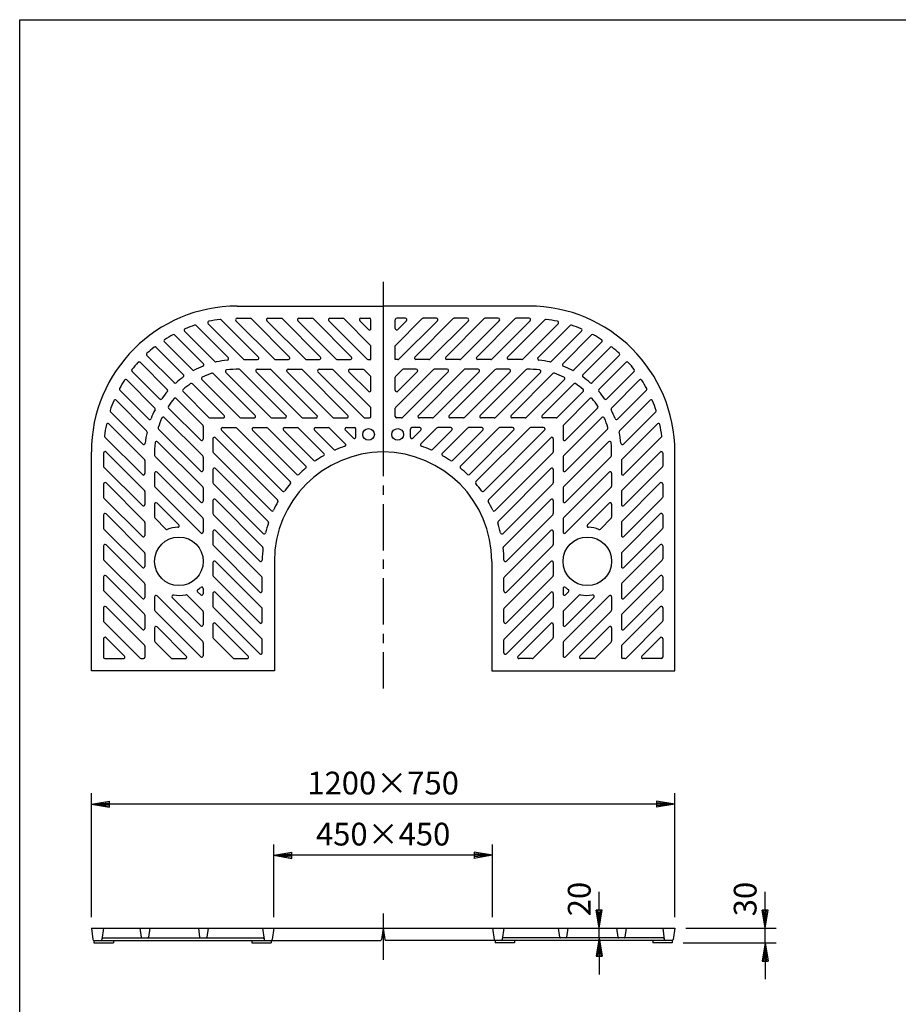
# Model space of a CAD drawing. Extents: x 5 to 385, y 10 to 280.
# Drawn here: x 5 to 125, y 145 to 280 of the extents above; entities that cross this region are included whole.
import ezdxf

# ---------------------------------------------------------------- set-up
doc = ezdxf.new("R2010")
doc.units = 0
doc.header["$LTSCALE"] = 0.2
doc.linetypes.add('CENTER', pattern=[50.8, 31.75, -6.35, 6.35, -6.35])
doc.layers.get('0').update_dxf_attribs({"linetype": 'CONTINUOUS'})
doc.layers.get('DEFPOINTS').update_dxf_attribs({"linetype": 'CONTINUOUS'})
for name, color, linetype in [('LAY-10', 7, 'CONTINUOUS'), ('LAY-20', 7, 'CONTINUOUS'), ('LAY-255', 7, 'CONTINUOUS')]:
    doc.layers.add(name, color=color, linetype=linetype)
doc.styles.add('EXCADDIM1', font='simplex', dxfattribs={"width": 0.84, "bigfont": 'bigfont'})
doc.styles.get("Standard").update_dxf_attribs({"font": 'simplex', "bigfont": 'bigfont'})
doc.dimstyles.new('ISO-25', dxfattribs={"dimtxt": 2.5, "dimasz": 2.5, "dimexe": 1.25, "dimexo": 0.625, "dimtad": 1, "dimtxsty": 'STANDARD', "dimcen": 2.5, "dimazin": 3, "dimtfac": 1, "dimtmove": 0, "dimatfit": 3})

# ---------------------------------------------------------------- blocks, each defined once
blk = doc.blocks.new('EX_BNORM')
at = {"color": 0, "linetype": 'CONTINUOUS'}
for p, q in [((0, 0), (-1, 0.167)), ((-1, 0.167), (-1, -0.167)), ((0, 0), (-1, 0.083)), ((0, 0), (-1, 0)), ((0, 0), (-1, -0.167)), ((0, 0), (-1, -0.083))]:
    blk.add_line(p, q, dxfattribs=at)
blk = doc.blocks.new('*D15')
at = {"layer": 'DEFPOINTS', "color": 0}
for p in [(94.83, 155.43), (107.2, 155.43), (94.48, 153.43)]:
    blk.add_point(p, dxfattribs=at)
at = {"layer": 'LAY-20', "color": 4, "linetype": 'CONTINUOUS'}
for p, q in [((107.2, 157.93), (107.2, 160.43)), ((96.33, 155.43), (108.7, 155.43)), ((107.2, 153.43), (107.2, 155.43)), ((95.98, 153.43), (108.7, 153.43)), ((107.2, 150.93), (107.2, 148.43))]:
    blk.add_line(p, q, dxfattribs=at)
at = {"layer": 'LAY-20', "color": 4, "xscale": 2.5, "yscale": 2.5, "zscale": 2.5}
for p, rotation in [((107.2, 155.43), 270), ((107.2, 153.43), 90)]:
    blk.add_blockref('EX_BNORM', p, dxfattribs=dict(at, rotation=rotation))
at = {"layer": 'LAY-20', "color": 7, "insert": (104.87, 159.43), "char_height": 3.118, "attachment_point": 5, "rotation": 90, "style": 'EXCADDIM1'}
blk.add_mtext('30', dxfattribs=at)
blk = doc.blocks.new('*D16')
at = {"layer": 'DEFPOINTS', "color": 0}
for p in [(84.45, 155.43), (86.83, 155.43), (87.13, 154.1)]:
    blk.add_point(p, dxfattribs=at)
at = {"layer": 'LAY-20', "color": 4, "linetype": 'CONTINUOUS'}
for p, q in [((84.45, 157.93), (84.45, 160.43)), ((84.45, 154.1), (84.45, 155.43)), ((84.45, 151.6), (84.45, 149.1))]:
    blk.add_line(p, q, dxfattribs=at)
at = {"layer": 'LAY-20', "color": 4, "xscale": 2.5, "yscale": 2.5, "zscale": 2.5}
for p, rotation in [((84.45, 155.43), 270), ((84.45, 154.1), 90)]:
    blk.add_blockref('EX_BNORM', p, dxfattribs=dict(at, rotation=rotation))
at = {"layer": 'LAY-20', "color": 7, "insert": (82.12, 159.43), "char_height": 3.118, "attachment_point": 5, "rotation": 90, "style": 'EXCADDIM1'}
blk.add_mtext('20', dxfattribs=at)
blk = doc.blocks.new('*D17')
at = {"layer": 'DEFPOINTS', "color": 0}
for p in [(14.83, 172.43), (14.83, 155.43), (94.83, 155.43)]:
    blk.add_point(p, dxfattribs=at)
at = {"layer": 'LAY-20', "color": 4, "linetype": 'CONTINUOUS'}
for p, q in [((14.83, 156.93), (14.83, 173.93)), ((94.83, 156.93), (94.83, 173.93)), ((92.33, 172.43), (17.33, 172.43))]:
    blk.add_line(p, q, dxfattribs=at)
at = {"layer": 'LAY-20', "color": 4, "xscale": 2.5, "yscale": 2.5, "zscale": 2.5, "rotation": 180}
blk.add_blockref('EX_BNORM', (14.83, 172.43), dxfattribs=at)
at = {"layer": 'LAY-20', "color": 4, "xscale": 2.5, "yscale": 2.5, "zscale": 2.5}
blk.add_blockref('EX_BNORM', (94.83, 172.43), dxfattribs=at)
at = {"layer": 'LAY-20', "color": 7, "insert": (54.83, 174.93), "char_height": 3.118, "attachment_point": 5, "style": 'EXCADDIM1'}
blk.add_mtext('1200×750', dxfattribs=at)
blk = doc.blocks.new('*D18')
at = {"layer": 'DEFPOINTS', "color": 0}
for p in [(39.83, 165.43), (39.83, 155.43), (69.83, 155.43)]:
    blk.add_point(p, dxfattribs=at)
at = {"layer": 'LAY-20', "color": 4, "linetype": 'CONTINUOUS'}
for p, q in [((39.83, 156.93), (39.83, 166.93)), ((69.83, 156.93), (69.83, 166.93)), ((67.33, 165.43), (42.33, 165.43))]:
    blk.add_line(p, q, dxfattribs=at)
at = {"layer": 'LAY-20', "color": 4, "xscale": 2.5, "yscale": 2.5, "zscale": 2.5, "rotation": 180}
blk.add_blockref('EX_BNORM', (39.83, 165.43), dxfattribs=at)
at = {"layer": 'LAY-20', "color": 4, "xscale": 2.5, "yscale": 2.5, "zscale": 2.5}
blk.add_blockref('EX_BNORM', (69.83, 165.43), dxfattribs=at)
at = {"layer": 'LAY-20', "color": 7, "insert": (54.83, 167.93), "char_height": 3.118, "attachment_point": 5, "style": 'EXCADDIM1'}
blk.add_mtext('450×450', dxfattribs=at)

msp = doc.modelspace()

# ---------------------------------------------------------------- linework, layer by layer
at = {"layer": 'LAY-10', "color": 2, "linetype": 'CENTER'}
for p, q in [((54.8262, 244.0667), (54.8262, 188.3)), ((54.8262, 157.4534), (54.8262, 150.968))]:
    msp.add_line(p, q, dxfattribs=at)
at = {"layer": 'LAY-10', "color": 7, "linetype": 'CONTINUOUS'}
for p, q in [((34.8262, 240.7333), (54.8262, 240.7333)), ((74.8262, 240.7333), (54.8262, 240.7333)), ((54.8262, 240.7333), (54.8262, 220.733)), ((34.7965, 239.0667), (36.5879, 239.0667)), ((41.9959, 233.7414), (36.7293, 239.0081)), ((39.0392, 239.0667), (40.8305, 239.0667)), ((46.2386, 233.7414), (40.9719, 239.0081)), ((43.2818, 239.0667), (45.0731, 239.0667)), ((50.4812, 233.7414), (45.2146, 239.0081)), ((47.5244, 239.0667), (49.3158, 239.0667)), ((53.1595, 235.3057), (49.4572, 239.0081)), ((51.7671, 239.0667), (52.9595, 239.0667)), ((56.4929, 235.3057), (60.1952, 239.0081)), ((57.8853, 239.0667), (56.6929, 239.0667)), ((59.1712, 233.7414), (64.4379, 239.0081)), ((62.128, 239.0667), (60.3366, 239.0667)), ((63.4138, 233.7414), (68.6805, 239.0081)), ((66.3706, 239.0667), (64.5793, 239.0667)), ((67.6565, 233.7414), (72.9231, 239.0081)), ((70.6133, 239.0667), (68.8219, 239.0667)), ((74.8559, 239.0667), (73.0646, 239.0667)), ((33.5852, 233.6669), (29.1893, 238.0628)), ((35.6791, 233.4586), (30.8275, 238.3102)), ((37.7533, 233.7414), (32.637, 238.8577)), ((39.9218, 233.4586), (34.6551, 238.7252)), ((44.1644, 233.4586), (38.8977, 238.7252)), ((48.407, 233.4586), (43.1404, 238.7252)), ((52.6497, 233.4586), (47.383, 238.7252)), ((52.8181, 237.5328), (51.6257, 238.7252)), ((53.1595, 237.6742), (53.1595, 238.8667)), ((56.4929, 237.6742), (56.4929, 238.8667)), ((56.8343, 237.5328), (58.0268, 238.7252)), ((57.0027, 233.4586), (62.2694, 238.7252)), ((61.2454, 233.4586), (66.512, 238.7252)), ((65.488, 233.4586), (70.7547, 238.7252)), ((69.7307, 233.4586), (74.9973, 238.7252)), ((71.8991, 233.7414), (77.0154, 238.8577)), ((73.9733, 233.4586), (78.825, 238.3102)), ((76.0673, 233.6669), (80.4631, 238.0628)), ((30.1885, 232.8209), (26.2399, 236.7695)), ((31.7708, 233.1243), (27.6078, 237.2872)), ((77.8816, 233.1243), (82.0446, 237.2872)), ((79.4639, 232.8209), (83.4125, 236.7695)), ((27.45, 231.3168), (23.6913, 235.0755)), ((28.6806, 231.9718), (24.8353, 235.8171)), ((53.1595, 233.4), (53.1595, 235.3057)), ((56.4929, 233.4), (56.4929, 235.3057)), ((80.9718, 231.9718), (84.8171, 235.8171)), ((82.2024, 231.3168), (85.9611, 235.0755)), ((26.1709, 230.2389), (22.4417, 233.9681)), ((83.4815, 230.2389), (87.2108, 233.9681)), ((25.2343, 229.2898), (21.5033, 233.0209)), ((35.8205, 233.4), (37.6119, 233.4)), ((40.0632, 233.4), (41.8545, 233.4)), ((44.3058, 233.4), (46.0972, 233.4)), ((48.5485, 233.4), (50.3398, 233.4)), ((52.7911, 233.4), (53.1595, 233.4)), ((56.8613, 233.4), (56.4929, 233.4)), ((61.104, 233.4), (59.3126, 233.4)), ((65.3466, 233.4), (63.5553, 233.4)), ((69.5892, 233.4), (67.7979, 233.4)), ((73.8319, 233.4), (72.0405, 233.4)), ((84.4181, 229.2898), (88.1492, 233.0209)), ((24.1657, 228.0014), (20.4024, 231.7647)), ((37.268, 225.7414), (31.5416, 231.4678)), ((39.4365, 225.4586), (33.2612, 231.6339)), ((41.5107, 225.7414), (35.2475, 232.0046)), ((43.6791, 225.4586), (37.4125, 231.7252)), ((37.5539, 232.0667), (39.3452, 232.0667)), ((45.7533, 225.7414), (39.4866, 232.0081)), ((47.9218, 225.4586), (41.6551, 231.7252)), ((41.7965, 232.0667), (43.6707, 232.0667)), ((49.9959, 225.7414), (43.6707, 232.0667)), ((52.1644, 225.4586), (45.8977, 231.7252)), ((46.0392, 232.0667), (47.8305, 232.0667)), ((53.101, 226.879), (47.9719, 232.0081)), ((52.8181, 229.0475), (50.1404, 231.7252)), ((50.2818, 232.0667), (52.0731, 232.0667)), ((53.101, 231.1217), (52.2146, 232.0081)), ((53.1595, 229.1889), (53.1595, 230.9803)), ((56.4929, 229.1889), (56.4929, 230.9803)), ((56.5515, 226.879), (61.6805, 232.0081)), ((56.5515, 231.1217), (57.4379, 232.0081)), ((56.8343, 229.0475), (59.512, 231.7252)), ((57.488, 225.4586), (63.7547, 231.7252)), ((59.3706, 232.0667), (57.5793, 232.0667)), ((59.6565, 225.7414), (65.9817, 232.0667)), ((61.7307, 225.4586), (67.9973, 231.7252)), ((63.6133, 232.0667), (61.8219, 232.0667)), ((63.8991, 225.7414), (70.1658, 232.0081)), ((65.9733, 225.4586), (72.24, 231.7252)), ((67.8559, 232.0667), (65.9817, 232.0667)), ((68.1418, 225.7414), (74.4049, 232.0046)), ((70.2159, 225.4586), (76.3912, 231.6339)), ((72.0985, 232.0667), (70.3072, 232.0667)), ((72.3844, 225.7414), (78.1108, 231.4678)), ((85.4867, 228.0014), (89.25, 231.7647)), ((23.5244, 226.7572), (19.6701, 230.6114)), ((33.0254, 225.7414), (28.6944, 230.0724)), ((35.1938, 225.4586), (29.9733, 230.6792)), ((74.4586, 225.4586), (79.6792, 230.6792)), ((76.627, 225.7414), (80.9581, 230.0724)), ((86.1281, 226.7572), (89.9823, 230.6114)), ((22.6863, 225.2382), (18.7248, 229.1998)), ((30.9512, 225.4586), (27.3993, 229.0105)), ((78.7012, 225.4586), (82.2531, 229.0105)), ((86.9661, 225.2382), (90.9277, 229.1998)), ((22.4011, 223.6378), (18.2176, 227.8213)), ((30.101, 224.4232), (26.4637, 228.0605)), ((79.5515, 224.4232), (83.1887, 228.0605)), ((87.2513, 223.6378), (91.4348, 227.8213)), ((21.8756, 221.8063), (17.4506, 226.2312)), ((30.101, 220.1806), (24.8221, 225.4594)), ((29.8181, 222.349), (25.4126, 226.7545)), ((53.1595, 225.6), (53.1595, 226.7376)), ((56.4929, 225.6), (56.4929, 226.7376)), ((79.5515, 220.1806), (84.8303, 225.4594)), ((79.8343, 222.349), (84.2398, 226.7545)), ((87.7769, 221.8063), (92.2018, 226.2312)), ((22.101, 219.6953), (17.2168, 224.5795)), ((30.1595, 224.2818), (30.1595, 222.4904)), ((31.0926, 225.4), (32.884, 225.4)), ((35.3353, 225.4), (37.1266, 225.4)), ((39.5779, 225.4), (41.3692, 225.4)), ((43.8205, 225.4), (45.6119, 225.4)), ((48.0632, 225.4), (49.8545, 225.4)), ((52.3058, 225.4), (52.9595, 225.4)), ((57.3466, 225.4), (56.6929, 225.4)), ((61.5892, 225.4), (59.7979, 225.4)), ((65.8319, 225.4), (64.0405, 225.4)), ((70.0745, 225.4), (68.2832, 225.4)), ((74.3172, 225.4), (72.5258, 225.4)), ((78.5598, 225.4), (76.7685, 225.4)), ((79.4929, 224.2818), (79.4929, 222.4904)), ((87.5515, 219.6953), (92.4356, 224.5795)), ((21.8181, 217.6211), (16.6813, 222.7579)), ((29.8181, 218.1064), (24.0472, 223.8773)), ((41.0367, 215.3731), (32.6845, 223.7252)), ((32.826, 224.0667), (34.6173, 224.0667)), ((42.0991, 216.6677), (34.7587, 224.0081)), ((42.9934, 217.659), (36.9272, 223.7252)), ((37.0686, 224.0667), (38.8599, 224.0667)), ((44.2162, 218.7932), (39.0014, 224.0081)), ((45.3305, 219.5646), (41.1698, 223.7252)), ((41.3112, 224.0667), (43.1026, 224.0667)), ((46.7182, 220.5339), (43.244, 224.0081)), ((48.0702, 221.0675), (45.4125, 223.7252)), ((45.5539, 224.0667), (47.3452, 224.0667)), ((49.646, 221.8487), (47.4866, 224.0081)), ((50.7515, 222.6289), (49.6551, 223.7252)), ((49.7965, 224.0667), (50.8929, 224.0667)), ((51.0929, 222.7703), (51.0929, 223.8667)), ((58.5595, 222.7703), (58.5595, 223.8667)), ((59.8559, 224.0667), (58.7595, 224.0667)), ((58.901, 222.6289), (59.9973, 223.7252)), ((60.0064, 221.8487), (62.1658, 224.0081)), ((61.5822, 221.0675), (64.24, 223.7252)), ((64.0985, 224.0667), (62.3072, 224.0667)), ((62.9342, 220.5339), (66.4084, 224.0081)), ((64.3219, 219.5646), (68.4826, 223.7252)), ((65.4362, 218.7932), (70.6511, 224.0081)), ((68.3412, 224.0667), (66.5498, 224.0667)), ((66.659, 217.659), (72.7252, 223.7252)), ((67.5533, 216.6677), (74.8937, 224.0081)), ((68.6157, 215.3731), (76.9679, 223.7252)), ((72.5838, 224.0667), (70.7925, 224.0667)), ((76.8265, 224.0667), (75.0351, 224.0667)), ((79.8343, 218.1064), (85.6052, 223.8773)), ((87.8343, 217.6211), (92.9711, 222.7579)), ((30.101, 215.9379), (23.9057, 222.1332)), ((31.4929, 222.5484), (31.4929, 220.7571)), ((40.3673, 214.1569), (31.8343, 222.6899)), ((69.2851, 214.1569), (77.8181, 222.6899)), ((78.1595, 222.5484), (78.1595, 220.7571)), ((79.5515, 215.9379), (85.7468, 222.1332)), ((14.8262, 190.7333), (14.8262, 220.7333)), ((16.4929, 220.5779), (16.4929, 218.7865)), ((22.101, 215.4526), (16.8343, 220.7193)), ((29.8181, 213.8637), (23.5614, 220.1204)), ((39.4772, 212.6899), (31.5515, 220.6157)), ((70.1752, 212.6899), (78.101, 220.6157)), ((79.8343, 213.8637), (86.091, 220.1204)), ((87.5515, 215.4526), (92.8181, 220.7193)), ((93.1595, 220.5779), (93.1595, 218.7865)), ((94.8262, 190.7333), (94.8262, 220.7333)), ((22.1595, 219.5539), (22.1595, 217.7625)), ((30.1595, 220.0391), (30.1595, 218.2478)), ((79.4929, 220.0391), (79.4929, 218.2478)), ((87.4929, 219.5539), (87.4929, 217.7625)), ((21.8181, 213.3785), (16.5515, 218.6451)), ((23.4929, 217.8205), (23.4929, 216.0292)), ((30.101, 211.6953), (23.8343, 217.9619)), ((31.4929, 218.306), (31.4929, 216.5146)), ((39.0629, 211.2189), (31.8343, 218.4474)), ((70.5896, 211.2189), (77.8181, 218.4474)), ((78.1595, 218.306), (78.1595, 216.5146)), ((79.5515, 211.6953), (85.8181, 217.9619)), ((86.1595, 217.8205), (86.1595, 216.0292)), ((87.8343, 213.3785), (93.101, 218.6451)), ((16.4929, 216.3352), (16.4929, 214.5439)), ((22.101, 211.21), (16.8343, 216.4767)), ((38.3806, 209.5441), (31.5515, 216.3732)), ((71.2718, 209.5441), (78.101, 216.3732)), ((87.5515, 211.21), (92.8181, 216.4767)), ((93.1595, 216.3352), (93.1595, 214.5439)), ((22.1595, 215.3112), (22.1595, 213.5199)), ((29.8181, 209.6211), (23.5515, 215.8878)), ((30.1595, 215.7965), (30.1595, 214.0052)), ((79.4929, 215.7965), (79.4929, 214.0052)), ((79.8343, 209.6211), (86.101, 215.8878)), ((87.4929, 215.3112), (87.4929, 213.5199)), ((21.8181, 209.1358), (16.5515, 214.4025)), ((23.4929, 213.5779), (23.4929, 211.7865)), ((26.8146, 210.739), (23.8343, 213.7193)), ((31.4929, 214.0635), (31.4929, 212.2722)), ((38.2975, 207.7418), (31.8343, 214.2049)), ((71.3549, 207.7418), (77.8181, 214.2049)), ((78.1595, 214.0635), (78.1595, 212.2722)), ((82.8378, 210.739), (85.8181, 213.7193)), ((86.1595, 213.5779), (86.1595, 211.7865)), ((87.8343, 209.1358), (93.101, 214.4025)), ((16.4929, 212.0926), (16.4929, 210.3013)), ((22.101, 206.9674), (16.8343, 212.234)), ((37.9119, 205.7703), (31.5515, 212.1308)), ((71.7405, 205.7703), (78.101, 212.1308)), ((87.5515, 206.9674), (92.8181, 212.234)), ((93.1595, 212.0926), (93.1595, 210.3013)), ((22.1595, 211.0686), (22.1595, 209.2772)), ((25.0285, 210.1681), (23.5515, 211.6451)), ((30.1595, 211.5539), (30.1595, 209.7625)), ((79.4929, 211.5539), (79.4929, 209.7625)), ((84.6239, 210.1681), (86.101, 211.6451)), ((87.4929, 211.0686), (87.4929, 209.2772)), ((21.8181, 204.8932), (16.5515, 210.1598)), ((31.4929, 209.8211), (31.4929, 208.0297)), ((38.1938, 203.6029), (31.8343, 209.9625)), ((71.4586, 203.6029), (77.8181, 209.9625)), ((78.1595, 209.8211), (78.1595, 208.0297)), ((87.8343, 204.8932), (93.101, 210.1598)), ((22.101, 202.7247), (16.8343, 207.9914)), ((87.5515, 202.7247), (92.8181, 207.9914)), ((16.4929, 207.85), (16.4929, 206.0586)), ((22.1595, 206.8259), (22.1595, 205.0346)), ((37.911, 201.5288), (31.5515, 207.8883)), ((71.7414, 201.5288), (78.101, 207.8883)), ((87.4929, 206.8259), (87.4929, 205.0346)), ((93.1595, 207.85), (93.1595, 206.0586)), ((21.8181, 200.6505), (16.5515, 205.9172)), ((31.4929, 205.5786), (31.4929, 203.7873)), ((38.1938, 199.3605), (31.8343, 205.72)), ((39.9191, 205.7333), (39.9191, 190.7333)), ((69.7333, 205.7333), (69.7333, 190.7333)), ((71.4586, 199.3605), (77.8181, 205.72)), ((78.1595, 205.5786), (78.1595, 203.7873)), ((87.8343, 200.6505), (93.101, 205.9172)), ((16.4929, 203.6073), (16.4929, 201.816)), ((22.101, 198.4821), (16.8343, 203.7487)), ((22.1595, 202.5833), (22.1595, 200.792)), ((37.911, 197.2863), (31.5515, 203.6458)), ((38.2524, 201.6702), (38.2524, 203.4615)), ((71.4, 201.6702), (71.4, 203.4615)), ((71.7414, 197.2863), (78.101, 203.6458)), ((87.4929, 202.5833), (87.4929, 200.792)), ((87.5515, 198.4821), (92.8181, 203.7487)), ((93.1595, 203.6073), (93.1595, 201.816)), ((21.8181, 196.4079), (16.5515, 201.6746)), ((29.8181, 201.1358), (29.4005, 201.5534)), ((30.1595, 202.0095), (30.1595, 201.2772)), ((31.4929, 201.3361), (31.4929, 199.5448)), ((38.1938, 195.118), (31.8343, 201.4776)), ((71.4586, 195.118), (77.8181, 201.4776)), ((78.1595, 201.3361), (78.1595, 199.5448)), ((79.4929, 202.0095), (79.4929, 201.2772)), ((79.8343, 201.1358), (80.2519, 201.5534)), ((87.8343, 196.4079), (93.101, 201.6746)), ((23.4929, 200.85), (23.4929, 199.0586)), ((30.101, 194.7247), (23.8343, 200.9914)), ((29.8181, 196.8932), (25.9266, 200.7847)), ((30.101, 198.9674), (27.9583, 201.11)), ((79.5515, 198.9674), (81.6941, 201.11)), ((79.5515, 194.7247), (85.8181, 200.9914)), ((79.8343, 196.8932), (83.7258, 200.7847)), ((86.1595, 200.85), (86.1595, 199.0586)), ((16.4929, 199.3647), (16.4929, 197.5733)), ((22.101, 194.2394), (16.8343, 199.5061)), ((29.8181, 192.6505), (23.5515, 198.9172)), ((30.1595, 198.8259), (30.1595, 197.0346)), ((37.911, 193.0438), (31.5515, 199.4034)), ((38.2524, 197.4277), (38.2524, 199.2191)), ((71.4, 197.4277), (71.4, 199.2191)), ((71.7414, 193.0438), (78.101, 199.4034)), ((79.4929, 198.8259), (79.4929, 197.0346)), ((79.8343, 192.6505), (86.101, 198.9172)), ((87.5515, 194.2394), (92.8181, 199.5061)), ((93.1595, 199.3647), (93.1595, 197.5733)), ((21.5248, 192.4586), (16.5515, 197.4319)), ((22.1595, 198.3407), (22.1595, 196.5493)), ((36.328, 192.7414), (31.8343, 197.2351)), ((73.3244, 192.7414), (77.8181, 197.2351)), ((87.4929, 198.3407), (87.4929, 196.5493)), ((88.1276, 192.4586), (93.101, 197.4319)), ((23.4929, 196.6073), (23.4929, 194.816)), ((27.8416, 192.7414), (23.8343, 196.7487)), ((31.4929, 197.0937), (31.4929, 195.3023)), ((78.1595, 197.0937), (78.1595, 195.3023)), ((81.8108, 192.7414), (85.8181, 196.7487)), ((86.1595, 196.6073), (86.1595, 194.816)), ((16.4929, 195.122), (16.4929, 192.6)), ((19.3563, 192.7414), (16.8343, 195.2635)), ((25.7674, 192.4586), (23.5515, 194.6746)), ((30.1595, 194.5833), (30.1595, 192.792)), ((34.2538, 192.4586), (31.5515, 195.1609)), ((38.2524, 193.1853), (38.2524, 194.9766)), ((71.4, 193.1853), (71.4, 194.9766)), ((75.3986, 192.4586), (78.101, 195.1609)), ((79.4929, 194.5833), (79.4929, 192.792)), ((83.885, 192.4586), (86.101, 194.6746)), ((90.2961, 192.7414), (92.8181, 195.2635)), ((93.1595, 195.122), (93.1595, 192.6)), ((22.1595, 194.098), (22.1595, 192.6)), ((87.4929, 194.098), (87.4929, 192.6)), ((16.6929, 192.4), (19.2149, 192.4)), ((21.6662, 192.4), (21.9595, 192.4)), ((25.9089, 192.4), (27.7002, 192.4)), ((34.3952, 192.4), (36.1866, 192.4)), ((75.2572, 192.4), (73.4659, 192.4)), ((83.7436, 192.4), (81.9522, 192.4)), ((87.9862, 192.4), (87.6929, 192.4)), ((92.9595, 192.4), (90.4375, 192.4)), ((39.9191, 190.7333), (14.8262, 190.7333)), ((69.7333, 190.7333), (94.8262, 190.7333)), ((14.8262, 155.4333), (15.0443, 153.8814)), ((14.8262, 155.4333), (94.8262, 155.4333)), ((16.4929, 155.4333), (16.2748, 153.8814)), ((21.4929, 155.4333), (21.6641, 154.2148)), ((22.8262, 155.4333), (22.655, 154.2148)), ((29.4929, 155.4333), (29.6641, 154.2148)), ((30.8262, 155.4333), (30.655, 154.2148)), ((38.2929, 155.4333), (38.511, 153.8814)), ((39.8262, 155.4333), (39.6081, 153.8814)), ((54.8262, 155.4333), (54.6081, 153.8814)), ((54.8262, 155.4333), (55.0443, 153.8814)), ((69.8262, 155.4333), (70.0443, 153.8814)), ((71.3595, 155.4333), (71.1414, 153.8814)), ((78.8262, 155.4333), (78.9975, 154.2148)), ((80.1595, 155.4333), (79.9883, 154.2148)), ((86.8262, 155.4333), (86.9975, 154.2148)), ((88.1595, 155.4333), (87.9883, 154.2148)), ((93.1595, 155.4333), (93.3777, 153.8814)), ((94.8262, 155.4333), (94.6081, 153.8814)), ((16.4214, 154.1), (38.3644, 154.1)), ((93.231, 154.1), (71.2881, 154.1)), ((15.1764, 153.7667), (54.4761, 153.7667)), ((15.1764, 153.7667), (15.1764, 153.4333)), ((15.1764, 153.4333), (17.843, 153.4333)), ((17.843, 153.7667), (17.843, 153.4333)), ((36.8094, 153.7667), (36.8094, 153.4333)), ((36.8094, 153.4333), (39.4761, 153.4333)), ((39.4761, 153.7667), (39.4761, 153.4333)), ((94.4761, 153.7667), (55.1764, 153.7667)), ((70.1764, 153.7667), (70.1764, 153.4333)), ((72.843, 153.4333), (70.1764, 153.4333)), ((72.843, 153.7667), (72.843, 153.4333)), ((91.8094, 153.7667), (91.8094, 153.4333)), ((94.4761, 153.4333), (91.8094, 153.4333)), ((94.4761, 153.7667), (94.4761, 153.4333))]:
    msp.add_line(p, q, dxfattribs=at)
for centre, radius in [((52.8262, 223.133), 0.8), ((56.8262, 223.133), 0.8), ((26.8262, 205.7333), 3.3333), ((82.8262, 205.7333), 3.3333)]:
    msp.add_circle(centre, radius, dxfattribs=at)
for centre, radius, start, end in [((34.8262, 220.7333), 20, 90, 180), ((74.8262, 220.7333), 20, 0, 90), ((34.7965, 238.8667), 0.2, 90, 225), ((36.5879, 238.8667), 0.2, 45, 90), ((39.0392, 238.8667), 0.2, 90, 225), ((40.8305, 238.8667), 0.2, 45, 90), ((43.2818, 238.8667), 0.2, 90, 225), ((45.0731, 238.8667), 0.2, 45, 90), ((47.5244, 238.8667), 0.2, 90, 225), ((49.3158, 238.8667), 0.2, 45, 90), ((51.7671, 238.8667), 0.2, 90, 225), ((52.9595, 238.8667), 0.2, 0, 90), ((56.6929, 238.8667), 0.2, 90, 180), ((57.8853, 238.8667), 0.2, 315, 90), ((60.3366, 238.8667), 0.2, 90, 135), ((62.128, 238.8667), 0.2, 315, 90), ((64.5793, 238.8667), 0.2, 90, 135), ((66.3706, 238.8667), 0.2, 315, 90), ((68.8219, 238.8667), 0.2, 90, 135), ((70.6133, 238.8667), 0.2, 315, 90), ((73.0646, 238.8667), 0.2, 90, 135), ((74.8559, 238.8667), 0.2, 315, 90), ((27.7492, 237.4287), 0.2, 112.971569, 225), ((34.8262, 220.7333), 18.3333, 108.581807, 112.971569), ((29.0479, 237.9214), 0.2, 45, 108.581807), ((30.9689, 238.4517), 0.2, 102.281786, 225), ((34.8262, 220.7333), 18.3333, 97.384408, 102.281786), ((32.4956, 238.7163), 0.2, 45, 97.384408), ((52.9595, 237.6742), 0.2, 225, 0), ((56.6929, 237.6742), 0.2, 180, 315), ((77.1568, 238.7163), 0.2, 82.615592, 135), ((74.8262, 220.7333), 18.3333, 77.718214, 82.615592), ((78.6835, 238.4517), 0.2, 315, 77.718214), ((80.6046, 237.9214), 0.2, 71.418193, 135), ((74.8262, 220.7333), 18.3333, 67.028431, 71.418193), ((81.9032, 237.4287), 0.2, 315, 67.028431), ((34.8262, 220.7333), 18.3333, 118.770924, 122.899596), ((26.0985, 236.6281), 0.2, 45, 118.770924), ((83.5539, 236.6281), 0.2, 61.229076, 135), ((74.8262, 220.7333), 18.3333, 57.100404, 61.229076), ((34.8262, 220.7333), 18.3333, 128.451904, 132.467603), ((23.5499, 234.9341), 0.2, 45, 128.451904), ((24.9768, 235.9585), 0.2, 122.899596, 225), ((84.6757, 235.9585), 0.2, 315, 57.100404), ((86.1026, 234.9341), 0.2, 51.548096, 135), ((74.8262, 220.7333), 18.3333, 47.532397, 51.548096), ((22.5831, 234.1096), 0.2, 132.467603, 225), ((33.4437, 233.5255), 0.2, 276.168153, 45), ((37.6119, 233.6), 0.2, 270, 45), ((41.8545, 233.6), 0.2, 270, 45), ((46.0972, 233.6), 0.2, 270, 45), ((50.3398, 233.6), 0.2, 270, 45), ((59.3126, 233.6), 0.2, 135, 270), ((63.5553, 233.6), 0.2, 135, 270), ((67.7979, 233.6), 0.2, 135, 270), ((72.0405, 233.6), 0.2, 135, 270), ((76.2087, 233.5255), 0.2, 135, 263.831847), ((87.0694, 234.1096), 0.2, 315, 47.532397), ((34.8262, 220.7333), 18.3333, 137.946529, 141.964648), ((21.3619, 232.8795), 0.2, 45, 137.946529), ((34.8262, 220.7333), 12.6667, 111.804091, 117.816635), ((30.0471, 232.6795), 0.2, 291.804091, 45), ((31.9122, 233.2657), 0.2, 225, 283.089676), ((34.8262, 220.7333), 12.6667, 96.168153, 103.089676), ((35.8205, 233.6), 0.2, 225, 270), ((40.0632, 233.6), 0.2, 225, 270), ((44.3058, 233.6), 0.2, 225, 270), ((48.5485, 233.6), 0.2, 225, 270), ((52.7911, 233.6), 0.2, 225, 270), ((56.8613, 233.6), 0.2, 270, 315), ((61.104, 233.6), 0.2, 270, 315), ((65.3466, 233.6), 0.2, 270, 315), ((69.5892, 233.6), 0.2, 270, 315), ((73.8319, 233.6), 0.2, 270, 315), ((74.8262, 220.7333), 12.6667, 76.910324, 83.831847), ((77.7402, 233.2657), 0.2, 256.910324, 315), ((79.6053, 232.6795), 0.2, 135, 248.195909), ((74.8262, 220.7333), 12.6667, 62.183365, 68.195909), ((88.2906, 232.8795), 0.2, 42.053471, 135), ((74.8262, 220.7333), 18.3333, 38.035352, 42.053471), ((20.5438, 231.9061), 0.2, 141.964648, 225), ((34.8262, 220.7333), 12.6667, 125.751562, 131.429878), ((27.3086, 231.1754), 0.2, 305.751562, 45), ((28.8221, 232.1132), 0.2, 225, 297.816635), ((30.1147, 230.8206), 0.2, 115.036222, 225), ((34.8262, 220.7333), 11.3333, 107.922295, 115.036222), ((31.4002, 231.3264), 0.2, 45, 107.922295), ((33.4026, 231.7753), 0.2, 97.34633, 225), ((34.8262, 220.7333), 11.3333, 88.55947, 97.34633), ((35.1061, 231.8631), 0.2, 45, 88.55947), ((37.5539, 231.8667), 0.2, 90, 225), ((39.3452, 231.8667), 0.2, 45, 90), ((41.7965, 231.8667), 0.2, 90, 225), ((46.0392, 231.8667), 0.2, 90, 225), ((47.8305, 231.8667), 0.2, 45, 90), ((50.2818, 231.8667), 0.2, 90, 225), ((52.0731, 231.8667), 0.2, 45, 90), ((52.9595, 230.9803), 0.2, 0, 45), ((56.6929, 230.9803), 0.2, 135, 180), ((57.5793, 231.8667), 0.2, 90, 135), ((59.3706, 231.8667), 0.2, 315, 90), ((61.8219, 231.8667), 0.2, 90, 135), ((63.6133, 231.8667), 0.2, 315, 90), ((67.8559, 231.8667), 0.2, 315, 90), ((70.3072, 231.8667), 0.2, 90, 135), ((72.0985, 231.8667), 0.2, 315, 90), ((74.5463, 231.8631), 0.2, 91.44053, 135), ((74.8262, 220.7333), 11.3333, 82.65367, 91.44053), ((76.2498, 231.7753), 0.2, 315, 82.65367), ((78.2522, 231.3264), 0.2, 72.077705, 135), ((74.8262, 220.7333), 11.3333, 64.963778, 72.077705), ((79.5377, 230.8206), 0.2, 315, 64.963778), ((80.8304, 232.1132), 0.2, 242.183365, 315), ((82.3438, 231.1754), 0.2, 135, 234.248438), ((74.8262, 220.7333), 12.6667, 48.570122, 54.248438), ((89.1086, 231.9061), 0.2, 315, 38.035352), ((34.8262, 220.7333), 18.3333, 147.523799, 151.660376), ((19.5287, 230.47), 0.2, 45, 147.523799), ((26.3123, 230.3803), 0.2, 225, 311.429878), ((34.8262, 220.7333), 11.3333, 124.295871, 130.873143), ((28.553, 229.931), 0.2, 45, 124.295871), ((81.0995, 229.931), 0.2, 55.704129, 135), ((74.8262, 220.7333), 11.3333, 49.126857, 55.704129), ((83.3401, 230.3803), 0.2, 228.570122, 315), ((90.1238, 230.47), 0.2, 32.476201, 135), ((74.8262, 220.7333), 18.3333, 28.339624, 32.476201), ((18.8662, 229.3412), 0.2, 151.660376, 225), ((34.8262, 220.7333), 12.6667, 139.15443, 144.839602), ((25.0929, 229.1484), 0.2, 319.15443, 45), ((27.5407, 229.1519), 0.2, 130.873143, 225), ((52.9595, 229.1889), 0.2, 225, 0), ((56.6929, 229.1889), 0.2, 180, 315), ((82.1117, 229.1519), 0.2, 315, 49.126857), ((84.5595, 229.1484), 0.2, 135, 220.84557), ((74.8262, 220.7333), 12.6667, 35.160398, 40.84557), ((90.7863, 229.3412), 0.2, 315, 28.339624), ((34.8262, 220.7333), 18.3333, 157.475371, 161.881016), ((18.0762, 227.6799), 0.2, 45, 157.475371), ((24.3072, 228.1428), 0.2, 225, 324.839602), ((25.554, 226.896), 0.2, 146.390576, 225), ((34.8262, 220.7333), 11.3333, 139.802633, 146.390576), ((26.3223, 227.919), 0.2, 45, 139.802633), ((52.9595, 226.7376), 0.2, 0, 45), ((56.6929, 226.7376), 0.2, 135, 180), ((83.3301, 227.919), 0.2, 40.197367, 135), ((74.8262, 220.7333), 11.3333, 33.609424, 40.197367), ((84.0984, 226.896), 0.2, 315, 33.609424), ((85.3453, 228.1428), 0.2, 215.160398, 315), ((91.5762, 227.6799), 0.2, 22.524629, 135), ((74.8262, 220.7333), 18.3333, 18.118984, 22.524629), ((17.5921, 226.3726), 0.2, 161.881016, 225), ((34.8262, 220.7333), 12.6667, 152.794599, 158.831681), ((23.3829, 226.6157), 0.2, 332.794599, 45), ((24.6807, 225.318), 0.2, 45, 155.682231), ((31.0926, 225.6), 0.2, 225, 270), ((32.884, 225.6), 0.2, 270, 45), ((35.3353, 225.6), 0.2, 225, 270), ((37.1266, 225.6), 0.2, 270, 45), ((39.5779, 225.6), 0.2, 225, 270), ((41.3692, 225.6), 0.2, 270, 45), ((43.8205, 225.6), 0.2, 225, 270), ((45.6119, 225.6), 0.2, 270, 45), ((48.0632, 225.6), 0.2, 225, 270), ((49.8545, 225.6), 0.2, 270, 45), ((52.3058, 225.6), 0.2, 225, 270), ((52.9595, 225.6), 0.2, 270, 0), ((56.6929, 225.6), 0.2, 180, 270), ((57.3466, 225.6), 0.2, 270, 315), ((59.7979, 225.6), 0.2, 135, 270), ((61.5892, 225.6), 0.2, 270, 315), ((64.0405, 225.6), 0.2, 135, 270), ((65.8319, 225.6), 0.2, 270, 315), ((68.2832, 225.6), 0.2, 135, 270), ((70.0745, 225.6), 0.2, 270, 315), ((72.5258, 225.6), 0.2, 135, 270), ((74.3172, 225.6), 0.2, 270, 315), ((76.7685, 225.6), 0.2, 135, 270), ((78.5598, 225.6), 0.2, 270, 315), ((84.9717, 225.318), 0.2, 24.317769, 135), ((86.2695, 226.6157), 0.2, 135, 207.205401), ((74.8262, 220.7333), 12.6667, 21.168319, 27.205401), ((92.0604, 226.3726), 0.2, 315, 18.118984), ((34.8262, 220.7333), 18.3333, 168.211243, 173.139654), ((17.0754, 224.438), 0.2, 45, 168.211243), ((22.8277, 225.3796), 0.2, 225, 338.831681), ((34.8262, 220.7333), 11.3333, 155.682231, 162.836961), ((29.9595, 224.2818), 0.2, 0, 45), ((79.6929, 224.2818), 0.2, 135, 180), ((74.8262, 220.7333), 11.3333, 17.163039, 24.317769), ((86.8247, 225.3796), 0.2, 201.168319, 315), ((92.5771, 224.438), 0.2, 11.788757, 135), ((74.8262, 220.7333), 18.3333, 6.860346, 11.788757), ((16.8227, 222.8994), 0.2, 173.139654, 225), ((34.8262, 220.7333), 12.6667, 167.599683, 174.584218), ((22.2597, 223.4963), 0.2, 347.599683, 45), ((24.1887, 224.0187), 0.2, 162.836961, 225), ((32.826, 223.8667), 0.2, 90, 225), ((34.6173, 223.8667), 0.2, 45, 90), ((37.0686, 223.8667), 0.2, 90, 225), ((38.8599, 223.8667), 0.2, 45, 90), ((41.3112, 223.8667), 0.2, 90, 225), ((43.1026, 223.8667), 0.2, 45, 90), ((45.5539, 223.8667), 0.2, 90, 225), ((47.3452, 223.8667), 0.2, 45, 90), ((49.7965, 223.8667), 0.2, 90, 225), ((50.8929, 222.7703), 0.2, 225, 0), ((50.8929, 223.8667), 0.2, 0, 90), ((58.7595, 223.8667), 0.2, 90, 180), ((58.7595, 222.7703), 0.2, 180, 315), ((59.8559, 223.8667), 0.2, 315, 90), ((62.3072, 223.8667), 0.2, 90, 135), ((64.0985, 223.8667), 0.2, 315, 90), ((66.5498, 223.8667), 0.2, 90, 135), ((68.3412, 223.8667), 0.2, 315, 90), ((70.7925, 223.8667), 0.2, 90, 135), ((72.5838, 223.8667), 0.2, 315, 90), ((75.0351, 223.8667), 0.2, 90, 135), ((76.8265, 223.8667), 0.2, 315, 90), ((85.4638, 224.0187), 0.2, 315, 17.163039), ((87.3927, 223.4963), 0.2, 135, 192.400317), ((74.8262, 220.7333), 12.6667, 5.415782, 12.400317), ((92.8297, 222.8994), 0.2, 315, 6.860346), ((22.017, 221.9477), 0.2, 225, 354.584218), ((34.8262, 220.7333), 11.3333, 173.509603, 182.427193), ((23.7642, 221.9918), 0.2, 45, 173.509603), ((29.9595, 222.4904), 0.2, 225, 0), ((31.6929, 222.5484), 0.2, 45, 180), ((54.9191, 205.7333), 16.6667, 108.724509, 113.433008), ((49.5046, 221.7073), 0.2, 288.724509, 45), ((60.1478, 221.7073), 0.2, 135, 251.275491), ((54.7333, 205.7333), 16.6667, 66.566992, 71.275491), ((77.9595, 222.5484), 0.2, 0, 135), ((79.6929, 222.4904), 0.2, 180, 315), ((85.8882, 221.9918), 0.2, 6.490397, 135), ((74.8262, 220.7333), 11.3333, 357.572807, 6.490397), ((87.6354, 221.9477), 0.2, 185.415782, 315), ((16.6929, 220.5779), 0.2, 45, 180), ((23.7029, 220.2618), 0.2, 182.427193, 225), ((29.9595, 220.0391), 0.2, 0, 45), ((31.6929, 220.7571), 0.2, 180, 225), ((54.9191, 205.7333), 15, 90.354778, 180), ((54.9191, 205.7333), 16.6667, 119.643619, 124.063365), ((46.5768, 220.3925), 0.2, 299.643619, 45), ((48.2116, 221.2089), 0.2, 225, 293.433008), ((54.7333, 205.7333), 15, 0, 89.645222), ((61.4408, 221.2089), 0.2, 246.566992, 315), ((63.0756, 220.3925), 0.2, 135, 240.356381), ((54.7333, 205.7333), 16.6667, 55.936635, 60.356381), ((77.9595, 220.7571), 0.2, 315, 0), ((79.6929, 220.0391), 0.2, 135, 180), ((85.9496, 220.2618), 0.2, 315, 357.572807), ((92.9595, 220.5779), 0.2, 0, 135), ((16.6929, 218.7865), 0.2, 180, 225), ((21.9595, 219.5539), 0.2, 0, 45), ((44.0748, 218.6518), 0.2, 310.01146, 45), ((45.4719, 219.706), 0.2, 225, 304.063365), ((64.1805, 219.706), 0.2, 235.936635, 315), ((65.5776, 218.6518), 0.2, 135, 229.98854), ((87.6929, 219.5539), 0.2, 135, 180), ((92.9595, 218.7865), 0.2, 315, 0), ((21.9595, 217.7625), 0.2, 225, 0), ((23.6929, 217.8205), 0.2, 45, 180), ((29.9595, 218.2478), 0.2, 225, 0), ((31.6929, 218.306), 0.2, 45, 180), ((43.1348, 217.8005), 0.2, 225, 314.320589), ((54.9191, 205.7333), 16.6667, 130.01146, 134.320589), ((54.7333, 205.7333), 16.6667, 45.679411, 49.98854), ((66.5176, 217.8005), 0.2, 225.679411, 315), ((77.9595, 218.306), 0.2, 0, 135), ((79.6929, 218.2478), 0.2, 180, 315), ((85.9595, 217.8205), 0.2, 0, 135), ((87.6929, 217.7625), 0.2, 180, 315), ((16.6929, 216.3352), 0.2, 45, 180), ((23.6929, 216.0292), 0.2, 180, 225), ((31.6929, 216.5146), 0.2, 180, 225), ((54.9191, 205.7333), 16.6667, 140.215909, 144.555791), ((41.9577, 216.5263), 0.2, 320.215909, 45), ((67.6947, 216.5263), 0.2, 135, 219.784091), ((54.7333, 205.7333), 16.6667, 35.444209, 39.784091), ((77.9595, 216.5146), 0.2, 315, 0), ((85.9595, 216.0292), 0.2, 315, 0), ((92.9595, 216.3352), 0.2, 0, 135), ((21.9595, 215.3112), 0.2, 0, 45), ((29.9595, 215.7965), 0.2, 0, 45), ((41.1781, 215.5145), 0.2, 225, 324.555791), ((68.4743, 215.5145), 0.2, 215.444209, 315), ((79.6929, 215.7965), 0.2, 135, 180), ((87.6929, 215.3112), 0.2, 135, 180), ((16.6929, 214.5439), 0.2, 180, 225), ((21.9595, 213.5199), 0.2, 225, 0), ((23.6929, 213.5779), 0.2, 45, 180), ((29.9595, 214.0052), 0.2, 225, 0), ((31.6929, 214.0635), 0.2, 45, 180), ((54.9191, 205.7333), 16.6667, 150.591368, 155.113046), ((40.2259, 214.0155), 0.2, 330.591368, 45), ((69.4266, 214.0155), 0.2, 135, 209.408632), ((54.7333, 205.7333), 16.6667, 24.886954, 29.408632), ((77.9595, 214.0635), 0.2, 0, 135), ((79.6929, 214.0052), 0.2, 180, 315), ((85.9595, 213.5779), 0.2, 0, 135), ((87.6929, 213.5199), 0.2, 180, 315), ((92.9595, 214.5439), 0.2, 315, 0), ((16.6929, 212.0926), 0.2, 45, 180), ((31.6929, 212.2722), 0.2, 180, 225), ((39.6187, 212.8313), 0.2, 225, 335.113046), ((70.0338, 212.8313), 0.2, 204.886954, 315), ((77.9595, 212.2722), 0.2, 315, 0), ((92.9595, 212.0926), 0.2, 0, 135), ((21.9595, 211.0686), 0.2, 0, 45), ((23.6929, 211.7865), 0.2, 180, 225), ((26.6732, 210.5976), 0.2, 271.802089, 45), ((29.9595, 211.5539), 0.2, 0, 45), ((54.9191, 205.7333), 16.6667, 161.527848, 166.448473), ((38.9214, 211.0774), 0.2, 341.527848, 45), ((70.731, 211.0774), 0.2, 135, 198.472152), ((54.7333, 205.7333), 16.6667, 13.551527, 18.472152), ((79.6929, 211.5539), 0.2, 135, 180), ((82.9793, 210.5976), 0.2, 135, 268.197911), ((85.9595, 211.7865), 0.2, 315, 0), ((87.6929, 211.0686), 0.2, 135, 180), ((16.6929, 210.3013), 0.2, 180, 225), ((21.9595, 209.2772), 0.2, 225, 0), ((25.1699, 210.3095), 0.2, 225, 289.897018), ((26.8262, 205.7333), 4.6667, 91.802089, 109.897018), ((29.9595, 209.7625), 0.2, 225, 0), ((31.6929, 209.8211), 0.2, 45, 180), ((38.522, 209.6855), 0.2, 225, 346.448473), ((71.1304, 209.6855), 0.2, 193.551527, 315), ((77.9595, 209.8211), 0.2, 0, 135), ((79.6929, 209.7625), 0.2, 180, 315), ((82.8262, 205.7333), 4.6667, 70.102982, 88.197911), ((84.4825, 210.3095), 0.2, 250.102982, 315), ((87.6929, 209.2772), 0.2, 180, 315), ((92.9595, 210.3013), 0.2, 315, 0), ((16.6929, 207.85), 0.2, 45, 180), ((31.6929, 208.0297), 0.2, 180, 225), ((77.9595, 208.0297), 0.2, 315, 0), ((92.9595, 207.85), 0.2, 0, 135), ((21.9595, 206.8259), 0.2, 0, 45), ((54.9191, 205.7333), 16.6667, 173.644822, 179.394086), ((38.1561, 207.6003), 0.2, 353.644822, 45), ((71.4964, 207.6003), 0.2, 135, 186.355178), ((54.7333, 205.7333), 16.6667, 0.605914, 6.355178), ((87.6929, 206.8259), 0.2, 135, 180), ((16.6929, 206.0586), 0.2, 180, 225), ((31.6929, 205.5786), 0.2, 45, 180), ((38.0534, 205.9117), 0.2, 225, 359.394086), ((71.5991, 205.9117), 0.2, 180.605914, 315), ((77.9595, 205.5786), 0.2, 0, 135), ((92.9595, 206.0586), 0.2, 315, 0), ((21.9595, 205.0346), 0.2, 225, 0), ((87.6929, 205.0346), 0.2, 180, 315), ((16.6929, 203.6073), 0.2, 45, 180), ((21.9595, 202.5833), 0.2, 0, 45), ((31.6929, 203.7873), 0.2, 180, 225), ((38.0524, 203.4615), 0.2, 0, 45), ((71.6, 203.4615), 0.2, 135, 180), ((77.9595, 203.7873), 0.2, 315, 0), ((87.6929, 202.5833), 0.2, 135, 180), ((92.9595, 203.6073), 0.2, 0, 135), ((16.6929, 201.816), 0.2, 180, 225), ((26.8262, 205.7333), 4.6667, 261.03771, 281.7457), ((27.8169, 200.9686), 0.2, 45, 101.7457), ((29.5419, 201.6949), 0.2, 123.919283, 225), ((26.8262, 205.7333), 4.6667, 303.919283, 310.07843), ((29.9595, 201.2772), 0.2, 225, 0), ((29.9595, 202.0095), 0.2, 0, 130.07843), ((31.6929, 201.3361), 0.2, 45, 180), ((38.0524, 201.6702), 0.2, 225, 0), ((71.6, 201.6702), 0.2, 180, 315), ((77.9595, 201.3361), 0.2, 0, 135), ((79.6929, 202.0095), 0.2, 49.92157, 180), ((79.6929, 201.2772), 0.2, 180, 315), ((82.8262, 205.7333), 4.6667, 229.92157, 236.080717), ((80.1105, 201.6949), 0.2, 315, 56.080717), ((81.8355, 200.9686), 0.2, 78.2543, 135), ((82.8262, 205.7333), 4.6667, 258.2543, 278.96229), ((92.9595, 201.816), 0.2, 315, 0), ((21.9595, 200.792), 0.2, 225, 0), ((23.6929, 200.85), 0.2, 45, 180), ((26.0681, 200.9261), 0.2, 81.03771, 225), ((83.5844, 200.9261), 0.2, 315, 98.96229), ((85.9595, 200.85), 0.2, 0, 135), ((87.6929, 200.792), 0.2, 180, 315), ((16.6929, 199.3647), 0.2, 45, 180), ((21.9595, 198.3407), 0.2, 0, 45), ((23.6929, 199.0586), 0.2, 180, 225), ((29.9595, 198.8259), 0.2, 0, 45), ((31.6929, 199.5448), 0.2, 180, 225), ((38.0524, 199.2191), 0.2, 0, 45), ((71.6, 199.2191), 0.2, 135, 180), ((77.9595, 199.5448), 0.2, 315, 0), ((79.6929, 198.8259), 0.2, 135, 180), ((85.9595, 199.0586), 0.2, 315, 0), ((87.6929, 198.3407), 0.2, 135, 180), ((92.9595, 199.3647), 0.2, 0, 135), ((16.6929, 197.5733), 0.2, 180, 225), ((31.6929, 197.0937), 0.2, 45, 180), ((38.0524, 197.4277), 0.2, 225, 0), ((71.6, 197.4277), 0.2, 180, 315), ((77.9595, 197.0937), 0.2, 0, 135), ((92.9595, 197.5733), 0.2, 315, 0), ((21.9595, 196.5493), 0.2, 225, 0), ((23.6929, 196.6073), 0.2, 45, 180), ((29.9595, 197.0346), 0.2, 225, 0), ((79.6929, 197.0346), 0.2, 180, 315), ((85.9595, 196.6073), 0.2, 0, 135), ((87.6929, 196.5493), 0.2, 180, 315), ((16.6929, 195.122), 0.2, 45, 180), ((23.6929, 194.816), 0.2, 180, 225), ((29.9595, 194.5833), 0.2, 0, 45), ((31.6929, 195.3023), 0.2, 180, 225), ((38.0524, 194.9766), 0.2, 0, 45), ((71.6, 194.9766), 0.2, 135, 180), ((77.9595, 195.3023), 0.2, 315, 0), ((79.6929, 194.5833), 0.2, 135, 180), ((85.9595, 194.816), 0.2, 315, 0), ((92.9595, 195.122), 0.2, 0, 135), ((21.9595, 194.098), 0.2, 0, 45), ((38.0524, 193.1853), 0.2, 225, 0), ((71.6, 193.1853), 0.2, 180, 315), ((87.6929, 194.098), 0.2, 135, 180), ((16.6929, 192.6), 0.2, 180, 270), ((19.2149, 192.6), 0.2, 270, 45), ((21.6662, 192.6), 0.2, 225, 270), ((21.9595, 192.6), 0.2, 270, 0), ((25.9089, 192.6), 0.2, 225, 270), ((27.7002, 192.6), 0.2, 270, 45), ((29.9595, 192.792), 0.2, 225, 0), ((34.3952, 192.6), 0.2, 225, 270), ((36.1866, 192.6), 0.2, 270, 45), ((73.4659, 192.6), 0.2, 135, 270), ((75.2572, 192.6), 0.2, 270, 315), ((79.6929, 192.792), 0.2, 180, 315), ((81.9522, 192.6), 0.2, 135, 270), ((83.7436, 192.6), 0.2, 270, 315), ((87.6929, 192.6), 0.2, 180, 270), ((87.9862, 192.6), 0.2, 270, 315), ((90.4375, 192.6), 0.2, 135, 270), ((92.9595, 192.6), 0.2, 270, 0), ((16.4214, 153.9667), 0.1333, 90, 172), ((21.7962, 154.2333), 0.1333, 188, 270), ((22.5229, 154.2333), 0.1333, 270, 352), ((29.7962, 154.2333), 0.1333, 188, 270), ((30.5229, 154.2333), 0.1333, 270, 352), ((38.3644, 153.9667), 0.1333, 8, 90), ((71.2881, 153.9667), 0.1333, 90, 172), ((79.1295, 154.2333), 0.1333, 188, 270), ((79.8563, 154.2333), 0.1333, 270, 352), ((87.1295, 154.2333), 0.1333, 188, 270), ((87.8563, 154.2333), 0.1333, 270, 352), ((93.231, 153.9667), 0.1333, 8, 90), ((15.1764, 153.9), 0.1333, 188, 270), ((16.1427, 153.9), 0.1333, 270, 352), ((38.643, 153.9), 0.1333, 188, 270), ((39.4761, 153.9), 0.1333, 270, 352), ((54.4761, 153.9), 0.1333, 270, 352), ((55.1764, 153.9), 0.1333, 188, 270), ((70.1764, 153.9), 0.1333, 188, 270), ((71.0094, 153.9), 0.1333, 270, 352), ((93.5097, 153.9), 0.1333, 188, 270), ((94.4761, 153.9), 0.1333, 270, 352)]:
    msp.add_arc(centre, radius, start, end, dxfattribs=at)
at = {"layer": 'LAY-255', "color": 7, "linetype": 'CONTINUOUS'}
for p, q in [((5, 280), (385, 280)), ((5, 10), (5, 280))]:
    msp.add_line(p, q, dxfattribs=at)

# ---------------------------------------------------------------- dimensions: what is measured, and where the dimension line sits
at = {"layer": 'LAY-20', "color": 4, "linetype": 'CONTINUOUS'}
for base, p1, p2, text, picture, middle in [((14.8262, 172.4333), (94.8262, 155.4333), (14.8262, 155.4333), '1200×750', '*D17', (54.8262, 174.9333)), ((39.8262, 165.4333), (69.8262, 155.4333), (39.8262, 155.4333), '450×450', '*D18', (54.8262, 167.9333))]:
    dim = msp.add_linear_dim(base=base, p1=p1, p2=p2, text=text, dimstyle='ISO-25', override={"dimtxt": 3.11811, "dimasz": 2.5, "dimexe": 1.5, "dimexo": 1.5, "dimgap": 0, "dimtad": 1, "dimjust": 0, "dimtih": 0, "dimtoh": 0, "dimdec": 1, "dimlfac": 15, "dimzin": 8, "dimlunit": 2, "dimtxsty": 'EXCADDIM1', "dimblk1": 'EX_BNORM', "dimblk2": 'EX_BNORM', "dimsah": 1, "dimse1": 0, "dimse2": 0, "dimclrd": 4, "dimclre": 4, "dimclrt": 7, "dimtmove": 2}, dxfattribs=at)
    dim.commit()
    dim.dimension.update_dxf_attribs({"geometry": picture, "text_midpoint": middle, "dimtype": 160})
for base, p1, p2, override, picture, middle in [((84.4533, 155.4333), (87.1295, 154.1), (86.8262, 155.4333), {"dimtxt": 3.11811, "dimasz": 2.5, "dimexe": 0, "dimexo": 0, "dimgap": 0, "dimtad": 1, "dimjust": 0, "dimtih": 0, "dimtoh": 0, "dimdec": 1, "dimlfac": 15, "dimzin": 8, "dimlunit": 2, "dimtxsty": 'EXCADDIM1', "dimblk1": 'EX_BNORM', "dimblk2": 'EX_BNORM', "dimsah": 1, "dimse1": 1, "dimse2": 1, "dimclrd": 4, "dimclre": 4, "dimclrt": 7, "dimtmove": 2}, '*D16', (82.12, 159.4333)), ((107.2, 155.4333), (94.4761, 153.4333), (94.8262, 155.4333), {"dimtxt": 3.11811, "dimasz": 2.5, "dimexe": 1.5, "dimexo": 1.5, "dimgap": 0, "dimtad": 1, "dimjust": 0, "dimtih": 0, "dimtoh": 0, "dimdec": 1, "dimlfac": 15, "dimzin": 8, "dimlunit": 2, "dimtxsty": 'EXCADDIM1', "dimblk1": 'EX_BNORM', "dimblk2": 'EX_BNORM', "dimsah": 1, "dimse1": 0, "dimse2": 0, "dimclrd": 4, "dimclre": 4, "dimclrt": 7, "dimtmove": 2}, '*D15', (104.8667, 159.4333))]:
    dim = msp.add_linear_dim(base=base, p1=p1, p2=p2, angle=90, dimstyle='ISO-25', override=override, dxfattribs=at)
    dim.commit()
    dim.dimension.update_dxf_attribs({"geometry": picture, "text_midpoint": middle, "dimtype": 160})

doc.saveas('drawing.dxf')
